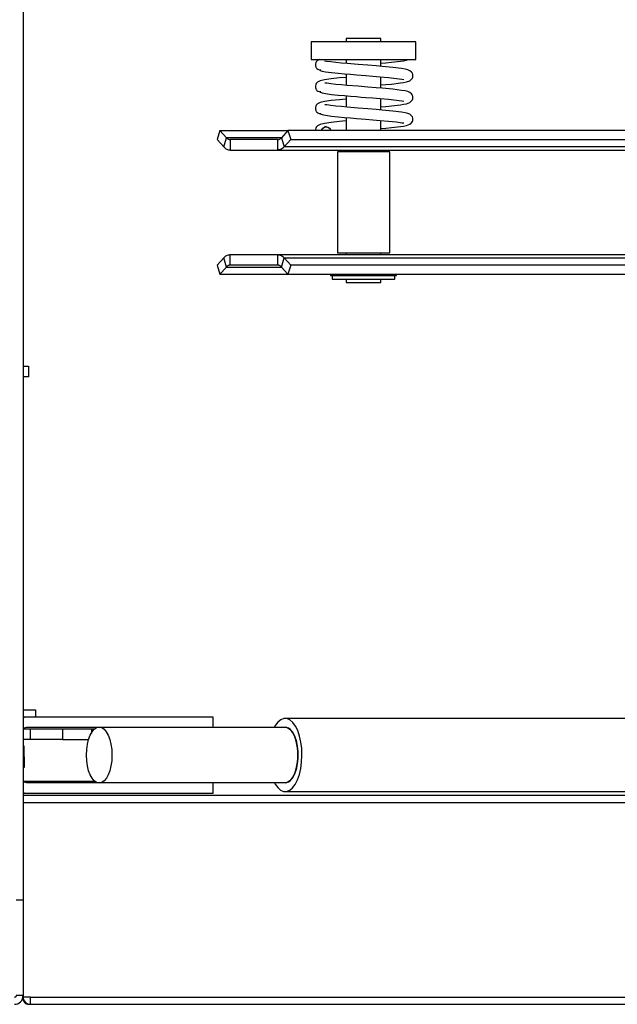
# Model space of a CAD drawing. Units: inches. Extents: x 1.2 to 30, y 2.2 to 7.6.
# Drawn here: x 8.5 to 8.7, y 5.5 to 5.8 of the extents above; entities that cross this region are included whole.
import ezdxf

# ---------------------------------------------------------------- set-up
doc = ezdxf.new("R2010")
doc.units = ezdxf.units.IN
doc.header["$MEASUREMENT"] = 0
doc.layers.add('PDF3_Geometry', color=7, linetype='Continuous')

msp = doc.modelspace()

# ---------------------------------------------------------------- linework, layer by layer
at = {"layer": 'PDF3_Geometry', "lineweight": 25}
for points in [[(8.48315138888889, 6.265981944444444), (8.48315138888889, 5.572079166666667), (8.97527638888889, 5.572079166666667), (8.97527638888889, 6.265981944444444), (8.48315138888889, 6.265981944444444), (8.48315138888889, 6.266023611111112), (8.48315138888889, 6.266134722222223), (8.48315138888889, 6.266329166666667), (8.48315138888889, 6.266593055555556), (8.48315138888889, 6.266898611111111), (8.48315138888889, 6.267259722222223), (8.48315138888889, 6.267648611111111), (8.48315138888889, 6.268051388888889), (8.48315138888889, 6.322968055555556), (8.485220833333335, 6.322968055555556)], [(8.584234722222224, 5.784690277777778), (8.584234722222224, 5.7856625), (8.584095833333334, 5.7856625), (8.583609722222223, 5.7856625), (8.582804166666667, 5.7856625), (8.581748611111111, 5.7856625), (8.580498611111112, 5.7856625), (8.57916527777778, 5.7856625), (8.577845833333335, 5.7856625), (8.576623611111112, 5.7856625), (8.575609722222223, 5.7856625), (8.574873611111112, 5.7856625), (8.574456944444446, 5.7856625), (8.5743875, 5.7856625), (8.5743875, 5.784690277777778)], [(8.566873611111111, 5.779759722222223), (8.566304166666667, 5.779481944444445), (8.566109722222222, 5.779301388888889), (8.565970833333335, 5.779120833333334), (8.565818055555557, 5.778843055555556), (8.565720833333334, 5.778454166666667), (8.565720833333334, 5.777981944444445), (8.565804166666668, 5.777718055555556), (8.565859722222223, 5.777579166666667), (8.565929166666667, 5.777440277777778), (8.566012500000001, 5.77730138888889), (8.566123611111111, 5.777176388888889), (8.56640138888889, 5.776968055555556), (8.566762500000001, 5.776843055555556), (8.567220833333334, 5.776843055555556)], [(8.584234722222224, 5.7725375), (8.585568055555557, 5.7726625), (8.587206944444445, 5.772815277777778), (8.589734722222223, 5.773106944444445), (8.590609722222222, 5.773245833333334), (8.59140138888889, 5.773398611111111), (8.592359722222223, 5.773759722222223), (8.592804166666667, 5.774079166666667), (8.593109722222223, 5.774509722222223), (8.593206944444445, 5.7747875), (8.593248611111111, 5.775037500000001), (8.593234722222222, 5.775468055555556), (8.593095833333335, 5.775856944444445), (8.5928875, 5.77617638888889), (8.592387500000001, 5.776579166666667), (8.591804166666668, 5.776829166666667), (8.591054166666668, 5.777009722222223), (8.590068055555557, 5.777176388888889), (8.587540277777778, 5.777481944444445), (8.584595833333333, 5.777759722222222), (8.582845833333334, 5.7779125), (8.580554166666667, 5.778093055555556), (8.5777625, 5.778315277777778), (8.574637500000001, 5.778579166666667), (8.573040277777778, 5.778718055555556), (8.5715125, 5.778870833333333), (8.570109722222224, 5.7790375), (8.568929166666667, 5.779204166666667), (8.56841527777778, 5.779245833333333), (8.56841527777778, 5.779204166666667)], [(8.5743875, 5.779759722222223), (8.5743875, 5.778606944444444)], [(8.584234722222224, 5.778690277777778), (8.585568055555557, 5.778815277777778), (8.587206944444445, 5.778968055555556), (8.589734722222223, 5.779259722222222), (8.590609722222222, 5.779398611111112), (8.59140138888889, 5.77955138888889), (8.591956944444446, 5.779759722222223)], [(8.584234722222224, 5.777801388888889), (8.584234722222224, 5.779759722222223)], [(8.5670125, 5.776801388888889), (8.567054166666667, 5.776676388888889), (8.567581944444445, 5.776481944444445), (8.568568055555556, 5.7762875), (8.5702625, 5.776051388888889), (8.572123611111111, 5.775856944444445), (8.573943055555556, 5.775690277777778), (8.575581944444446, 5.775551388888889), (8.577318055555557, 5.775398611111111), (8.578637500000001, 5.775301388888889), (8.579956944444445, 5.775190277777778), (8.58190138888889, 5.775037500000001), (8.584026388888889, 5.774856944444445), (8.5863875, 5.774648611111111), (8.5886375, 5.774398611111112), (8.590123611111112, 5.774204166666667), (8.590706944444445, 5.774120833333334), (8.590720833333334, 5.774134722222223)], [(8.5743875, 5.775648611111111), (8.5743875, 5.772454166666667)], [(8.5743875, 5.774690277777778), (8.572540277777778, 5.774523611111111), (8.570165277777779, 5.774273611111111), (8.568304166666667, 5.774009722222223), (8.567040277777778, 5.773704166666667), (8.566304166666667, 5.773329166666667), (8.566109722222222, 5.773148611111111), (8.565970833333335, 5.772968055555556), (8.565818055555557, 5.772690277777778), (8.565720833333334, 5.772301388888889), (8.565720833333334, 5.771829166666667), (8.565804166666668, 5.771565277777778), (8.565859722222223, 5.771426388888889), (8.565929166666667, 5.771287500000001), (8.566012500000001, 5.771148611111111), (8.566123611111111, 5.771023611111112), (8.56640138888889, 5.770815277777778), (8.566762500000001, 5.770690277777778), (8.567220833333334, 5.770690277777778)], [(8.584234722222224, 5.766384722222223), (8.585568055555557, 5.766509722222223), (8.587206944444445, 5.766662500000001), (8.589734722222223, 5.766954166666667), (8.590609722222222, 5.767093055555556), (8.59140138888889, 5.767245833333334), (8.592359722222223, 5.767620833333334), (8.592804166666667, 5.767940277777778), (8.593109722222223, 5.768356944444445), (8.593206944444445, 5.768634722222223), (8.593248611111111, 5.768898611111111), (8.593234722222222, 5.769315277777778), (8.593095833333335, 5.769704166666667), (8.5928875, 5.770023611111111), (8.592387500000001, 5.77042638888889), (8.591804166666668, 5.770676388888889), (8.591054166666668, 5.770856944444445), (8.590068055555557, 5.771023611111112), (8.587540277777778, 5.771329166666667), (8.584595833333333, 5.771620833333333), (8.582845833333334, 5.771759722222223), (8.580554166666667, 5.771940277777778), (8.5777625, 5.772176388888889), (8.574637500000001, 5.772426388888889), (8.573040277777778, 5.772579166666667), (8.5715125, 5.772718055555556), (8.570109722222224, 5.772884722222223), (8.568929166666667, 5.773051388888889), (8.56841527777778, 5.773093055555556), (8.56841527777778, 5.773051388888889)], [(8.584234722222224, 5.771648611111112), (8.584234722222224, 5.774843055555555)], [(8.5670125, 5.770648611111111), (8.567054166666667, 5.770523611111112), (8.567581944444445, 5.770329166666667), (8.568568055555556, 5.770134722222222), (8.5702625, 5.769898611111111), (8.572123611111111, 5.769704166666667), (8.573943055555556, 5.7695375), (8.575581944444446, 5.769398611111112), (8.577318055555557, 5.769245833333334), (8.578637500000001, 5.769148611111111), (8.579956944444445, 5.7690375), (8.58190138888889, 5.768884722222222), (8.584026388888889, 5.768704166666667), (8.5863875, 5.768495833333334), (8.5886375, 5.768245833333333), (8.590123611111112, 5.768051388888889), (8.590706944444445, 5.767968055555555), (8.590720833333334, 5.767981944444445)], [(8.5743875, 5.7685375), (8.572540277777778, 5.768370833333334), (8.570165277777779, 5.768120833333334), (8.568304166666667, 5.767856944444445), (8.567040277777778, 5.767551388888889), (8.566304166666667, 5.767176388888889), (8.566109722222222, 5.766995833333334), (8.565970833333335, 5.766815277777778), (8.565818055555557, 5.7665375), (8.565720833333334, 5.766148611111111), (8.565720833333334, 5.765690277777778), (8.565804166666668, 5.7654125), (8.565859722222223, 5.765273611111112), (8.565929166666667, 5.765134722222222), (8.566012500000001, 5.764995833333334), (8.566123611111111, 5.764870833333334), (8.56640138888889, 5.7646625), (8.566762500000001, 5.7645375), (8.567220833333334, 5.7645375)], [(8.5743875, 5.769495833333334), (8.5743875, 5.766301388888889)], [(8.584234722222224, 5.765495833333333), (8.584234722222224, 5.768690277777778)], [(8.5670125, 5.764495833333334), (8.567054166666667, 5.764370833333333), (8.567581944444445, 5.764176388888889), (8.568568055555556, 5.763981944444445), (8.5702625, 5.763745833333334), (8.572123611111111, 5.76355138888889), (8.573943055555556, 5.763384722222223), (8.575581944444446, 5.763245833333333), (8.577318055555557, 5.763093055555556), (8.578637500000001, 5.762995833333334), (8.579956944444445, 5.762884722222222), (8.58190138888889, 5.762731944444445), (8.584026388888889, 5.762551388888889), (8.5863875, 5.762343055555556), (8.5886375, 5.762106944444445), (8.590123611111112, 5.761898611111111), (8.590706944444445, 5.761815277777778), (8.590720833333334, 5.761829166666667)], [(8.584234722222224, 5.760245833333333), (8.585568055555557, 5.760356944444445), (8.587206944444445, 5.760509722222222), (8.589734722222223, 5.760801388888889), (8.590609722222222, 5.760940277777778), (8.59140138888889, 5.761106944444445), (8.592359722222223, 5.761468055555556), (8.592804166666667, 5.761787500000001), (8.593109722222223, 5.762204166666667), (8.593206944444445, 5.762481944444445), (8.593248611111111, 5.762745833333334), (8.593234722222222, 5.7631625), (8.593095833333335, 5.76355138888889), (8.5928875, 5.763870833333334), (8.592387500000001, 5.764273611111111), (8.591804166666668, 5.764523611111112), (8.591054166666668, 5.764704166666667), (8.590068055555557, 5.764870833333334), (8.587540277777778, 5.765190277777778), (8.584595833333333, 5.765468055555556), (8.582845833333334, 5.765606944444444), (8.580554166666667, 5.7657875), (8.5777625, 5.766023611111112), (8.574637500000001, 5.766273611111111), (8.573040277777778, 5.766426388888889), (8.5715125, 5.766565277777778), (8.570109722222224, 5.766731944444444), (8.568929166666667, 5.766898611111111), (8.56841527777778, 5.766940277777779), (8.56841527777778, 5.766898611111111)], [(8.5743875, 5.762384722222222), (8.572540277777778, 5.762218055555556), (8.570165277777779, 5.761968055555556), (8.568304166666667, 5.761704166666667), (8.567040277777778, 5.761398611111112), (8.566304166666667, 5.761023611111112), (8.566109722222222, 5.760843055555556), (8.565970833333335, 5.7606625), (8.565818055555557, 5.760384722222223), (8.565720833333334, 5.759995833333334), (8.565720833333334, 5.759676388888889)], [(8.5743875, 5.763343055555556), (8.5743875, 5.759676388888889)], [(8.584234722222224, 5.759676388888889), (8.584234722222224, 5.762537500000001)], [(8.538720833333334, 5.759676388888889), (8.557956944444445, 5.759676388888889), (8.556109722222223, 5.757648611111112), (8.5568875, 5.755093055555556), (8.558734722222223, 5.757120833333333)], [(8.691206944444446, 5.759676388888889), (8.557956944444445, 5.759676388888889), (8.558734722222223, 5.757120833333333), (8.688304166666667, 5.757120833333333)], [(8.567498611111112, 5.759676388888889), (8.567554166666667, 5.759856944444445), (8.567831944444444, 5.760329166666667), (8.568248611111112, 5.760648611111112), (8.568748611111111, 5.760759722222223), (8.569234722222223, 5.760648611111112), (8.56965138888889, 5.760329166666667), (8.569943055555557, 5.759856944444445), (8.569984722222223, 5.759676388888889)], [(8.568804166666668, 5.760759722222223), (8.56841527777778, 5.7607875), (8.56841527777778, 5.760745833333334)], [(8.539804166666668, 5.755093055555556), (8.540581944444446, 5.757648611111112), (8.540693055555556, 5.757537500000001), (8.540818055555556, 5.757426388888889), (8.540943055555557, 5.757329166666667), (8.541081944444445, 5.757259722222223), (8.541206944444445, 5.757204166666667), (8.541345833333335, 5.757162500000001), (8.541470833333333, 5.757134722222222), (8.541609722222223, 5.757120833333333)], [(8.555081944444446, 5.757120833333333), (8.541609722222223, 5.757120833333333), (8.541609722222223, 5.754176388888889)], [(8.680943055555556, 5.755093055555556), (8.5568875, 5.755093055555556), (8.556679166666667, 5.754884722222222), (8.556470833333334, 5.754690277777778), (8.556248611111112, 5.754537500000001), (8.556012500000001, 5.7544125), (8.555790277777778, 5.754301388888889), (8.555554166666667, 5.754231944444445), (8.555318055555556, 5.754190277777778), (8.555081944444446, 5.754176388888889), (8.6770125, 5.754176388888889)], [(8.5743875, 5.754176388888889), (8.5743875, 5.75367638888889)], [(8.584234722222224, 5.75367638888889), (8.584234722222224, 5.754176388888889)], [(8.539804166666668, 5.723718055555556), (8.537943055555557, 5.721690277777778), (8.538720833333334, 5.719134722222223), (8.540581944444446, 5.7211625), (8.556109722222223, 5.7211625), (8.555998611111113, 5.721287500000001), (8.555873611111112, 5.721398611111112), (8.555748611111111, 5.721481944444445), (8.555609722222222, 5.721551388888889), (8.555484722222223, 5.721620833333334), (8.555345833333334, 5.721662500000001), (8.555206944444445, 5.72167638888889), (8.555081944444446, 5.721690277777778), (8.555081944444446, 5.724648611111111), (8.555318055555556, 5.724634722222222), (8.555554166666667, 5.724579166666667), (8.555790277777778, 5.724509722222223), (8.556012500000001, 5.724412500000001), (8.556248611111112, 5.724273611111111), (8.556470833333334, 5.724120833333334), (8.556679166666667, 5.723940277777778), (8.5568875, 5.723718055555556), (8.680943055555556, 5.723718055555556)], [(8.538720833333334, 5.719134722222223), (8.557956944444445, 5.719134722222223), (8.556109722222223, 5.7211625), (8.5568875, 5.723718055555556), (8.558734722222223, 5.721690277777778)], [(8.541609722222223, 5.721690277777778), (8.541470833333333, 5.72167638888889), (8.541345833333335, 5.721662500000001), (8.541206944444445, 5.721620833333334), (8.541081944444445, 5.721551388888889), (8.540943055555557, 5.721481944444445), (8.540818055555556, 5.721398611111112), (8.540693055555556, 5.721287500000001), (8.540581944444446, 5.7211625), (8.539804166666668, 5.723718055555556), (8.540012500000001, 5.723940277777778), (8.540220833333334, 5.724120833333334), (8.540443055555556, 5.724273611111111), (8.540679166666667, 5.724412500000001), (8.540901388888889, 5.724509722222223), (8.541137500000001, 5.724579166666667), (8.541373611111112, 5.724634722222222), (8.541609722222223, 5.724648611111111)], [(8.555081944444446, 5.721690277777778), (8.541609722222223, 5.721690277777778), (8.541609722222223, 5.724648611111111), (8.555081944444446, 5.724648611111111), (8.676929166666667, 5.724648611111111)], [(8.5743875, 5.725134722222222), (8.5743875, 5.724648611111111)], [(8.584234722222224, 5.724648611111111), (8.584234722222224, 5.725134722222222)], [(8.688304166666667, 5.721690277777778), (8.558734722222223, 5.721690277777778), (8.557956944444445, 5.719134722222223), (8.691206944444446, 5.719134722222223)], [(8.569956944444446, 5.719134722222223), (8.569956944444446, 5.718745833333334), (8.569970833333334, 5.718745833333334), (8.570234722222223, 5.718745833333334), (8.570859722222224, 5.718745833333334), (8.571776388888889, 5.718745833333334), (8.572998611111112, 5.718745833333334), (8.574443055555557, 5.718745833333334), (8.576081944444445, 5.718745833333334), (8.577831944444446, 5.718745833333334), (8.5796375, 5.718745833333334), (8.581429166666668, 5.718745833333334), (8.58315138888889, 5.718745833333334), (8.584720833333334, 5.718745833333334), (8.586095833333333, 5.718745833333334), (8.587206944444445, 5.718745833333334), (8.58802638888889, 5.718745833333334), (8.5885125, 5.718745833333334), (8.588665277777778, 5.718745833333334), (8.588665277777778, 5.719134722222223)], [(8.570456944444445, 5.718745833333334), (8.570456944444445, 5.717759722222223), (8.570706944444446, 5.717759722222223), (8.571318055555556, 5.717759722222223), (8.572248611111112, 5.717759722222223), (8.573470833333333, 5.717759722222223), (8.574929166666667, 5.717759722222223), (8.576568055555557, 5.717759722222223), (8.578318055555556, 5.717759722222223), (8.580109722222224, 5.717759722222223), (8.581873611111112, 5.717759722222223), (8.58352638888889, 5.717759722222223), (8.585012500000001, 5.717759722222223), (8.5862625, 5.717759722222223), (8.587220833333333, 5.717759722222223), (8.587859722222223, 5.717759722222223), (8.588151388888889, 5.717759722222223), (8.588165277777778, 5.717759722222223), (8.588165277777778, 5.718745833333334)], [(8.5743875, 5.717759722222223), (8.5743875, 5.716773611111112), (8.574456944444446, 5.716773611111112), (8.574873611111112, 5.716773611111112), (8.575609722222223, 5.716773611111112), (8.576623611111112, 5.716773611111112), (8.577845833333335, 5.716773611111112), (8.57916527777778, 5.716773611111112), (8.580498611111112, 5.716773611111112), (8.581748611111111, 5.716773611111112), (8.582804166666667, 5.716773611111112), (8.583609722222223, 5.716773611111112), (8.584095833333334, 5.716773611111112), (8.584234722222224, 5.716773611111112), (8.584234722222224, 5.717759722222223)], [(8.48315138888889, 5.693148611111112), (8.484623611111111, 5.693148611111112), (8.484623611111111, 5.690190277777778), (8.48315138888889, 5.690190277777778)], [(8.48315138888889, 5.596204166666667), (8.486595833333334, 5.596204166666667), (8.486595833333334, 5.594231944444445)], [(8.48315138888889, 5.594037500000001), (8.483873611111111, 5.594231944444445), (8.536748611111111, 5.594231944444445), (8.536748611111111, 5.591273611111111), (8.557193055555556, 5.591273611111111), (8.55777638888889, 5.591176388888889), (8.55852638888889, 5.590718055555556), (8.559206944444446, 5.589926388888889), (8.559804166666668, 5.588815277777778), (8.560276388888889, 5.587468055555556), (8.560595833333334, 5.5859125), (8.560762500000001, 5.584259722222223), (8.560762500000001, 5.58255138888889), (8.560595833333334, 5.580884722222223), (8.560276388888889, 5.579343055555556), (8.559804166666668, 5.577995833333333), (8.559206944444446, 5.576884722222222), (8.55852638888889, 5.576093055555556), (8.55777638888889, 5.575634722222222), (8.557193055555556, 5.5755375), (8.536748611111111, 5.5755375), (8.484179166666667, 5.5755375), (8.48315138888889, 5.575801388888889)], [(8.48315138888889, 5.594231944444445), (8.483873611111111, 5.594231944444445)], [(8.55415138888889, 5.5755375), (8.554318055555557, 5.575218055555556), (8.555054166666668, 5.574204166666667), (8.555859722222223, 5.573495833333333), (8.556720833333333, 5.573120833333333), (8.557581944444445, 5.573106944444445), (8.558443055555557, 5.573440277777778), (8.559248611111112, 5.574106944444445), (8.559998611111112, 5.575093055555556), (8.560651388888889, 5.576370833333334), (8.561179166666667, 5.577884722222223), (8.561568055555556, 5.579579166666667), (8.561818055555555, 5.581412500000001), (8.56190138888889, 5.58330138888889), (8.561831944444446, 5.585204166666667), (8.561609722222222, 5.587051388888889), (8.561220833333334, 5.588759722222223), (8.560706944444446, 5.590287500000001), (8.560068055555556, 5.591593055555556), (8.559331944444445, 5.592606944444444), (8.55852638888889, 5.593315277777778), (8.557679166666667, 5.593690277777778), (8.556804166666668, 5.593704166666667), (8.555956944444445, 5.593370833333334), (8.5551375, 5.592704166666667), (8.5543875, 5.591704166666667), (8.55415138888889, 5.591273611111111)], [(8.557193055555556, 5.573065277777778), (8.662331944444444, 5.573065277777778), (8.662720833333333, 5.573106944444445), (8.663581944444445, 5.573440277777778), (8.6643875, 5.574106944444445), (8.6651375, 5.575093055555556), (8.66577638888889, 5.576370833333334), (8.666304166666666, 5.577884722222223), (8.666706944444446, 5.579579166666667), (8.666956944444445, 5.581412500000001), (8.667040277777778, 5.58330138888889), (8.666970833333334, 5.585204166666667), (8.666734722222223, 5.587051388888889), (8.666359722222223, 5.588759722222223), (8.665845833333334, 5.590287500000001), (8.665206944444446, 5.591593055555556), (8.664470833333334, 5.592606944444444), (8.663665277777778, 5.593315277777778), (8.662804166666668, 5.593690277777778), (8.662331944444444, 5.593745833333333), (8.557193055555556, 5.593745833333333)], [(8.48315138888889, 5.591009722222222), (8.484179166666667, 5.591273611111111), (8.536748611111111, 5.591273611111111)], [(8.48315138888889, 5.5907875), (8.485123611111112, 5.5907875), (8.485123611111112, 5.587829166666667), (8.48315138888889, 5.587829166666667)], [(8.485123611111112, 5.5907875), (8.494262500000001, 5.5907875), (8.494262500000001, 5.587829166666667), (8.485123611111112, 5.587829166666667)], [(8.494262500000001, 5.5907875), (8.502415277777779, 5.5907875), (8.502415277777779, 5.589606944444445)], [(8.502415277777779, 5.5907875), (8.503373611111112, 5.5907875)], [(8.494262500000001, 5.587829166666667), (8.501665277777779, 5.587829166666667)], [(8.48315138888889, 5.579954166666667), (8.483484722222222, 5.579954166666667), (8.483484722222222, 5.5829125), (8.48315138888889, 5.5829125), (8.483470833333334, 5.5829125), (8.483470833333334, 5.585870833333334), (8.48315138888889, 5.585870833333334)], [(8.48315138888889, 5.576023611111111), (8.485123611111112, 5.576023611111111), (8.485123611111112, 5.5755375)], [(8.536748611111111, 5.5755375), (8.536748611111111, 5.572579166666667), (8.483873611111111, 5.572579166666667), (8.48315138888889, 5.572773611111112)], [(8.485123611111112, 5.576023611111111), (8.494262500000001, 5.576023611111111), (8.494262500000001, 5.5755375)], [(8.494262500000001, 5.576023611111111), (8.502415277777779, 5.576023611111111), (8.502415277777779, 5.5755375)], [(8.502415277777779, 5.576023611111111), (8.503373611111112, 5.576023611111111)], [(8.483873611111111, 5.572579166666667), (8.48315138888889, 5.572579166666667)], [(8.48315138888889, 5.572079166666667), (8.48315138888889, 5.572051388888889), (8.48315138888889, 5.571926388888889), (8.48315138888889, 5.571731944444445), (8.48315138888889, 5.571481944444445), (8.48315138888889, 5.571162500000001), (8.48315138888889, 5.570815277777778), (8.48315138888889, 5.570426388888889), (8.48315138888889, 5.570023611111111), (8.97527638888889, 5.570023611111111), (8.97527638888889, 5.570426388888889), (8.97527638888889, 5.570815277777778), (8.97527638888889, 5.571162500000001), (8.97527638888889, 5.571481944444445), (8.97527638888889, 5.571731944444445), (8.97527638888889, 5.571926388888889), (8.97527638888889, 5.572051388888889), (8.97527638888889, 5.572079166666667)], [(8.48315138888889, 5.570023611111111), (8.48315138888889, 5.515093055555556), (8.48315138888889, 5.514606944444445), (8.483206944444445, 5.514606944444445)], [(8.481179166666667, 5.54255138888889), (8.48315138888889, 5.54255138888889), (8.48315138888889, 5.515495833333333)], [(8.480693055555557, 5.5130375), (8.481165277777778, 5.513079166666667), (8.481623611111111, 5.513218055555556), (8.482054166666668, 5.513440277777778), (8.482429166666668, 5.513745833333334), (8.482734722222222, 5.514120833333334), (8.482956944444446, 5.514551388888889), (8.483095833333334, 5.515009722222223), (8.48315138888889, 5.515495833333333), (8.481179166666667, 5.515495833333333), (8.481165277777778, 5.515398611111111), (8.4811375, 5.515301388888889), (8.481095833333335, 5.515218055555556), (8.481040277777778, 5.515148611111112), (8.480956944444445, 5.515079166666667), (8.480873611111111, 5.5150375), (8.48077638888889, 5.515009722222223), (8.480693055555557, 5.514995833333334)], [(8.485220833333335, 5.515093055555556), (8.48315138888889, 5.515093055555556), (8.483193055555557, 5.514690277777778), (8.483304166666667, 5.514301388888889), (8.483498611111111, 5.513954166666667), (8.483748611111112, 5.513634722222222), (8.484068055555555, 5.513384722222223), (8.484429166666667, 5.513190277777778), (8.484804166666667, 5.513065277777778), (8.485220833333335, 5.5130375), (8.973206944444446, 5.5130375), (8.973693055555556, 5.5130375), (8.973693055555556, 5.513065277777778), (8.973693055555556, 5.513093055555556)], [(8.48315138888889, 5.514606944444445), (8.483179166666668, 5.514301388888889), (8.4832625, 5.514009722222222), (8.483415277777778, 5.513731944444444), (8.483609722222223, 5.513495833333334), (8.483845833333334, 5.513301388888889), (8.484123611111112, 5.513148611111111), (8.484415277777778, 5.513065277777778), (8.484720833333334, 5.5130375)], [(8.484720833333334, 5.513093055555556), (8.484720833333334, 5.513065277777778), (8.484720833333334, 5.5130375), (8.485220833333335, 5.5130375), (8.485220833333335, 5.513065277777778), (8.485220833333335, 5.513190277777778), (8.485220833333335, 5.513384722222223), (8.485220833333335, 5.513634722222222), (8.485220833333335, 5.513954166666667), (8.485220833333335, 5.514301388888889), (8.485220833333335, 5.514690277777778), (8.485220833333335, 5.515093055555556), (8.973206944444446, 5.515093055555556)], [(8.485109722222223, 5.515093055555556), (8.485123611111112, 5.515079166666667), (8.485123611111112, 5.515065277777778), (8.4851375, 5.5150375), (8.48515138888889, 5.515023611111111), (8.485165277777778, 5.515009722222223), (8.485179166666667, 5.515009722222223), (8.485193055555555, 5.514995833333334), (8.485220833333335, 5.514995833333334)]]:
    msp.add_lwpolyline(points, dxfattribs=at)
for points in [[(8.594068055555557, 5.784690277777778), (8.593943055555556, 5.784690277777778), (8.593470833333335, 5.784690277777778), (8.592665277777778, 5.784690277777778), (8.591540277777778, 5.784690277777778), (8.5901375, 5.784690277777778), (8.588484722222223, 5.784690277777778), (8.586609722222223, 5.784690277777778), (8.584568055555556, 5.784690277777778), (8.58240138888889, 5.784690277777778), (8.58015138888889, 5.784690277777778), (8.57790138888889, 5.784690277777778), (8.575665277777778, 5.784690277777778), (8.57352638888889, 5.784690277777778), (8.57152638888889, 5.784690277777778), (8.569693055555556, 5.784690277777778), (8.568095833333334, 5.784690277777778), (8.566762500000001, 5.784690277777778), (8.565720833333334, 5.784690277777778), (8.564998611111111, 5.784690277777778), (8.564609722222222, 5.784690277777778), (8.564540277777779, 5.784690277777778), (8.564540277777779, 5.779759722222223), (8.564609722222222, 5.779759722222223), (8.564998611111111, 5.779759722222223), (8.565720833333334, 5.779759722222223), (8.566762500000001, 5.779759722222223), (8.568095833333334, 5.779759722222223), (8.569693055555556, 5.779759722222223), (8.57152638888889, 5.779759722222223), (8.57352638888889, 5.779759722222223), (8.575665277777778, 5.779759722222223), (8.57790138888889, 5.779759722222223), (8.58015138888889, 5.779759722222223), (8.58240138888889, 5.779759722222223), (8.584568055555556, 5.779759722222223), (8.586609722222223, 5.779759722222223), (8.588484722222223, 5.779759722222223), (8.5901375, 5.779759722222223), (8.591540277777778, 5.779759722222223), (8.592665277777778, 5.779759722222223), (8.593470833333335, 5.779759722222223), (8.593943055555556, 5.779759722222223), (8.594068055555557, 5.779759722222223)], [(8.540581944444446, 5.757648611111112), (8.538720833333334, 5.759676388888889), (8.537943055555557, 5.757120833333333), (8.539804166666668, 5.755093055555556), (8.540012500000001, 5.754884722222222), (8.540220833333334, 5.754690277777778), (8.540443055555556, 5.754537500000001), (8.540679166666667, 5.7544125), (8.540901388888889, 5.754301388888889), (8.541137500000001, 5.754231944444445), (8.541373611111112, 5.754190277777778), (8.541609722222223, 5.754176388888889), (8.555081944444446, 5.754176388888889), (8.555081944444446, 5.757120833333333), (8.555206944444445, 5.757134722222222), (8.555345833333334, 5.757162500000001), (8.555484722222223, 5.757204166666667), (8.555609722222222, 5.757259722222223), (8.555748611111111, 5.757329166666667), (8.555873611111112, 5.757426388888889), (8.555998611111113, 5.757537500000001), (8.556109722222223, 5.757648611111112)], [(8.586693055555557, 5.75367638888889), (8.5866375, 5.75367638888889), (8.5862625, 5.75367638888889), (8.585568055555557, 5.75367638888889), (8.584581944444444, 5.75367638888889), (8.583345833333334, 5.75367638888889), (8.581915277777778, 5.75367638888889), (8.580373611111112, 5.75367638888889), (8.57877638888889, 5.75367638888889), (8.577206944444445, 5.75367638888889), (8.575734722222222, 5.75367638888889), (8.574429166666667, 5.75367638888889), (8.573359722222223, 5.75367638888889), (8.572554166666666, 5.75367638888889), (8.572068055555556, 5.75367638888889), (8.571929166666667, 5.75367638888889), (8.571929166666667, 5.725134722222222), (8.572068055555556, 5.725134722222222), (8.572554166666666, 5.725134722222222), (8.573359722222223, 5.725134722222222), (8.574429166666667, 5.725134722222222), (8.575734722222222, 5.725134722222222), (8.577206944444445, 5.725134722222222), (8.57877638888889, 5.725134722222222), (8.580373611111112, 5.725134722222222), (8.581915277777778, 5.725134722222222), (8.583345833333334, 5.725134722222222), (8.584581944444444, 5.725134722222222), (8.585568055555557, 5.725134722222222), (8.5862625, 5.725134722222222), (8.5866375, 5.725134722222222), (8.586693055555557, 5.725134722222222)]]:
    msp.add_lwpolyline(points, close=True, dxfattribs=at)
for centre, major_axis, ratio, start_param, end_param in [((8.504629474770967, 5.583401202379941), (-3.121719750722617e-06, 0.007908397272487664), 0.4556617298261564, 1.570945432288946, 7.854130739468532), ((8.55720696489015, 5.583405562488442), (1.213477548273174e-06, 0.007867172891025538), 0.4540638032200695, 3.138039035922764, 6.287418324479267)]:
    msp.add_ellipse(centre, major_axis=major_axis, ratio=ratio, start_param=start_param, end_param=end_param, dxfattribs=at)

doc.saveas('drawing.dxf')
